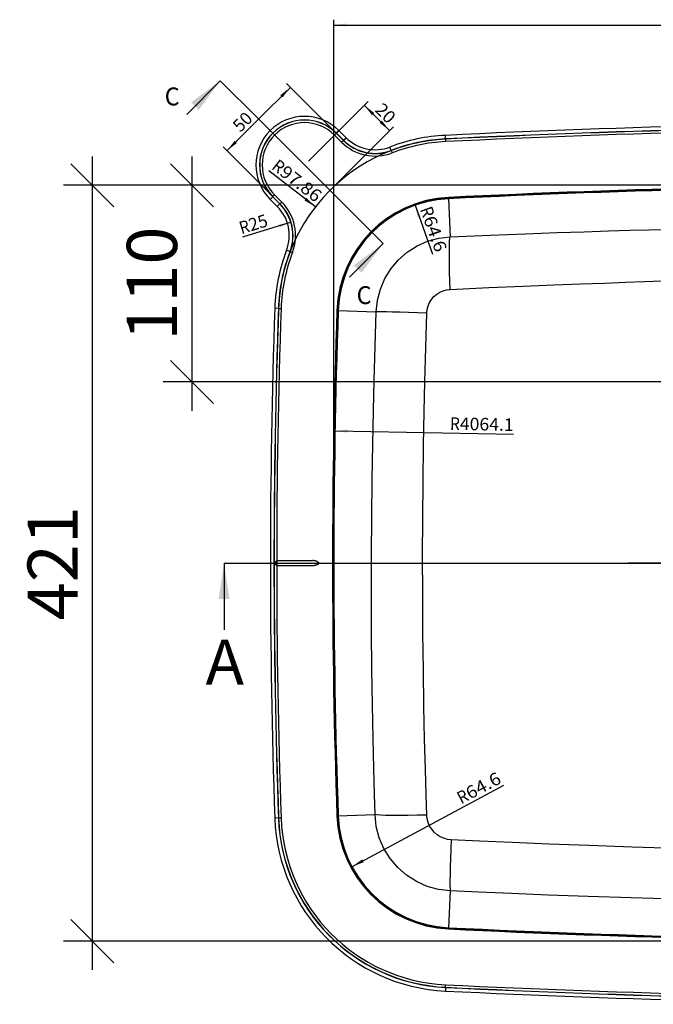
# Model space of a CAD drawing. Units: millimetres. Extents: x 9006 to 11000, y -50 to 1105.
# Drawn here: x 9006 to 9359, y 31 to 580 of the extents above; entities that cross this region are included whole.
import ezdxf
from ezdxf.enums import TextEntityAlignment as Align

# ---------------------------------------------------------------- set-up
doc = ezdxf.new("R2010")
doc.units = ezdxf.units.MM
doc.header["$PDMODE"] = 35
doc.header["$PDSIZE"] = 3
doc.layers.get('0').update_dxf_attribs({"linetype": 'CONTINUOUS'})
doc.layers.get('DEFPOINTS').update_dxf_attribs({"color": 211, "linetype": 'CONTINUOUS'})
doc.styles.get("Standard").update_dxf_attribs({"font": 'arial.ttf'})
doc.dimstyles.new('Studer Standard M1_5 ab10', dxfattribs={"dimscale": 0, "dimtxt": 3.5, "dimasz": 3, "dimexe": 2, "dimexo": 10, "dimgap": 1, "dimtad": 1, "dimdec": 0, "dimzin": 0, "dimdsep": 46, "dimtxsty": 'Standard', "dimblk1": 'OBLIQUE', "dimblk2": 'OBLIQUE', "dimsah": 1, "dimcen": 0.1, "dimdle": 2, "dimclrd": 5, "dimclre": 5, "dimclrt": 5, "dimadec": 0, "dimazin": 0, "dimtfac": 1, "dimtdec": 0, "dimtofl": 0, "dimtmove": 0, "dimatfit": 3, "dimldrblk": 'OBLIQUE', "dimfxl": 1, "dimtolj": 1, "dimtzin": 0, "dimarcsym": 0})
doc.dimstyles.new('Studer Standard M1_5 ab3', dxfattribs={"dimscale": 0, "dimtxt": 3.5, "dimasz": 3, "dimexe": 2, "dimexo": 3, "dimgap": 1, "dimtad": 1, "dimdec": 0, "dimzin": 0, "dimdsep": 46, "dimtxsty": 'Standard', "dimblk1": 'OBLIQUE', "dimblk2": 'OBLIQUE', "dimsah": 1, "dimcen": 0.1, "dimdle": 2, "dimclrd": 5, "dimclre": 5, "dimclrt": 5, "dimadec": 0, "dimazin": 0, "dimtfac": 1, "dimtdec": 0, "dimtofl": 0, "dimtmove": 0, "dimatfit": 3, "dimldrblk": 'OBLIQUE', "dimfxl": 1, "dimtolj": 1, "dimtzin": 0, "dimarcsym": 0})

# ---------------------------------------------------------------- blocks, each defined once
blk = doc.blocks.new('_OBLIQUE')
at = {"color": 0, "linetype": 'ByBlock'}
blk.add_line((-0.5, -0.5), (0.5, 0.5), dxfattribs=at)
blk = doc.blocks.new('*D10')
at = {"color": 5, "lineweight": -2, "transparency": 16777216}
for p, q in [((9102.27, 503.6), (9102.27, 361.95)), ((9396.22, 487.6), (9086.27, 487.6)), ((9396.22, 377.95), (9086.27, 377.95))]:
    blk.add_line(p, q, dxfattribs=at)
at = {"layer": 'DEFPOINTS', "color": 0, "transparency": 16777216}
for p in [(9420.22, 487.6), (9102.27, 377.95), (9420.22, 377.95)]:
    blk.add_point(p, dxfattribs=at)
at = {"color": 5, "lineweight": -2, "transparency": 16777216, "xscale": 23.99999980519922, "yscale": 23.99999980519922, "zscale": 23.99999980519922}
for p, rotation in [((9102.27, 487.6), 90), ((9102.27, 377.95), 270)]:
    blk.add_blockref('_OBLIQUE', p, dxfattribs=dict(at, rotation=rotation))
at = {"color": 5, "transparency": 16777216, "insert": (9079.97, 432.77), "char_height": 28, "attachment_point": 5, "rotation": 90}
blk.add_mtext('\\A1;110', dxfattribs=at)
blk = doc.blocks.new('*D11')
at = {"color": 5, "lineweight": -2, "transparency": 16777216}
for p, q in [((9046.7, 503.6), (9046.7, 50.29)), ((9384.63, 487.6), (9030.7, 487.6)), ((9384.63, 66.29), (9030.7, 66.29))]:
    blk.add_line(p, q, dxfattribs=at)
at = {"layer": 'DEFPOINTS', "color": 0, "transparency": 16777216}
for p in [(9464.63, 487.6), (9046.7, 66.29), (9464.63, 66.29)]:
    blk.add_point(p, dxfattribs=at)
at = {"color": 5, "lineweight": -2, "transparency": 16777216, "xscale": 23.99999980519922, "yscale": 23.99999980519922, "zscale": 23.99999980519922}
for p, rotation in [((9046.7, 487.6), 90), ((9046.7, 66.29), 270)]:
    blk.add_blockref('_OBLIQUE', p, dxfattribs=dict(at, rotation=rotation))
at = {"color": 5, "transparency": 16777216, "insert": (9024.64, 276.95), "char_height": 28, "attachment_point": 5, "rotation": 90}
blk.add_mtext('\\A1;421', dxfattribs=at)

msp = doc.modelspace()

# ---------------------------------------------------------------- linework, layer by layer
at = {"color": 7}
for p, q in [((9181.35, 279.95), (9181.35, 579.88)), ((9181.35, 576.88), (9548.22, 576.88)), ((9118.08, 545.85), (9099.35, 527.11)), ((9118.08, 545.85), (9139.3, 524.63)), ((9180.57, 518.71), (9155, 544.29)), ((9157.12, 542.17), (9139.44, 524.49)), ((9167.14, 501.04), (9200.42, 534.32)), ((9198.3, 532.2), (9205.37, 525.12)), ((9121.76, 506.81), (9139.44, 524.49)), ((9139.3, 524.63), (9187.64, 476.29)), ((9212.44, 518.05), (9205.37, 525.12)), ((9181.28, 486.89), (9214.56, 520.17)), ((9182.09, 515.99), (9181.7, 515.6)), ((9182.43, 516.33), (9182.09, 515.99)), ((9182.66, 516.56), (9182.43, 516.33)), ((9182.76, 516.66), (9182.66, 516.56)), ((9186.68, 512.61), (9182.69, 516.59)), ((9182.76, 516.66), (9184.18, 518.08)), ((9182.76, 516.66), (9186.75, 512.68)), ((9188.16, 514.09), (9184.18, 518.08)), ((9181.7, 515.6), (9185.69, 511.62)), ((9186.08, 512.01), (9185.69, 511.62)), ((9186.41, 512.34), (9186.08, 512.01)), ((9186.64, 512.58), (9186.41, 512.34)), ((9186.75, 512.68), (9186.64, 512.58)), ((9186.75, 512.68), (9188.16, 514.09)), ((9243.61, 513.42), (9243.51, 515.42)), ((9243.61, 513.42), (9243.61, 513.28)), ((9243.61, 513.28), (9243.63, 512.95)), ((9243.63, 512.95), (9243.65, 512.47)), ((9243.65, 512.47), (9243.68, 511.92)), ((9145.22, 483.36), (9119.64, 508.93)), ((9213.27, 507.04), (9212.56, 508.9)), ((9213.27, 507.04), (9213.32, 506.9)), ((9213.32, 506.9), (9213.44, 506.59)), ((9213.44, 506.59), (9213.61, 506.15)), ((9213.61, 506.15), (9213.81, 505.64)), ((9171.05, 475.57), (9145.16, 495.66)), ((9147.27, 481.17), (9145.85, 479.75)), ((9145.85, 479.75), (9149.84, 475.77)), ((9147.27, 481.17), (9147.37, 481.27)), ((9151.25, 477.18), (9147.27, 481.17)), ((9151.32, 477.25), (9147.34, 481.24)), ((9147.37, 481.27), (9147.6, 481.5)), ((9147.6, 481.5), (9147.94, 481.84)), ((9147.94, 481.84), (9148.33, 482.23)), ((9152.31, 478.24), (9148.33, 482.23)), ((9151.35, 477.28), (9151.59, 477.52)), ((9151.59, 477.52), (9151.92, 477.85)), ((9151.92, 477.85), (9152.31, 478.24)), ((9245.19, 480.81), (9245.2, 480.57)), ((9245.2, 480.57), (9245.21, 480.4)), ((9245.21, 480.4), (9245.21, 480.31)), ((9245.21, 480.31), (9246.25, 458.92)), ((9151.25, 477.18), (9149.84, 475.77)), ((9151.25, 477.18), (9151.35, 477.28)), ((9187.64, 476.29), (9208.85, 455.08)), ((9226.62, 476.41), (9236.36, 449.14)), ((9157.54, 466.94), (9130.41, 458.58)), ((9288.2, 460.6), (9305.67, 461.22)), ((9305.67, 461.22), (9320.95, 461.73)), ((9320.95, 461.73), (9334.39, 462.14)), ((9334.39, 462.14), (9346.3, 462.49)), ((9346.3, 462.49), (9356.95, 462.78)), ((9356.95, 462.78), (9366.63, 463.03)), ((9227.73, 453.79), (9233.62, 456.42)), ((9233.62, 456.42), (9239.84, 458.14)), ((9239.84, 458.14), (9246.25, 458.92)), ((9245.8, 454.03), (9245.9, 456.38)), ((9245.9, 456.38), (9246.06, 458.03)), ((9246.06, 458.03), (9246.25, 458.92)), ((9246.25, 458.92), (9268.53, 459.85)), ((9268.53, 459.85), (9288.2, 460.6)), ((9156.89, 450.66), (9155.03, 451.37)), ((9156.89, 450.66), (9157.03, 450.61)), ((9157.03, 450.61), (9157.34, 450.49)), ((9157.34, 450.49), (9157.78, 450.32)), ((9157.78, 450.32), (9158.29, 450.12)), ((9208.85, 455.08), (9190.12, 436.34)), ((9217.42, 446.07), (9222.28, 450.32)), ((9222.28, 450.32), (9227.73, 453.79)), ((9245.73, 447.47), (9245.74, 451.04)), ((9245.74, 451.04), (9245.8, 454.03)), ((9213.24, 441.16), (9217.42, 446.07)), ((9245.77, 443.44), (9245.73, 447.47)), ((9209.83, 435.67), (9213.24, 441.16)), ((9245.87, 439.03), (9245.77, 443.44)), ((9207.28, 429.74), (9209.83, 435.67)), ((9246.01, 434.37), (9245.87, 439.03)), ((9246.19, 429.57), (9246.01, 434.37)), ((9343.91, 433.53), (9354.48, 433.92)), ((9354.48, 433.92), (9364.09, 434.26)), ((9205.63, 423.5), (9207.28, 429.74)), ((9240.39, 427.96), (9242.24, 428.79)), ((9242.24, 428.79), (9244.19, 429.33)), ((9244.19, 429.33), (9246.19, 429.57)), ((9246.19, 429.57), (9267.74, 430.53)), ((9267.74, 430.53), (9286.84, 431.34)), ((9286.84, 431.34), (9303.89, 432.02)), ((9303.89, 432.02), (9318.89, 432.6)), ((9318.89, 432.6), (9332.13, 433.1)), ((9332.13, 433.1), (9343.91, 433.53)), ((9204.93, 417.08), (9205.63, 423.5)), ((9234.76, 422.24), (9235.83, 423.97)), ((9235.83, 423.97), (9237.15, 425.52)), ((9237.15, 425.52), (9238.68, 426.86)), ((9238.68, 426.86), (9240.39, 427.96)), ((9150.46, 418.97), (9148.46, 419.04)), ((9150.46, 418.97), (9150.6, 418.96)), ((9150.6, 418.96), (9150.93, 418.95)), ((9150.93, 418.95), (9151.4, 418.94)), ((9151.4, 418.94), (9151.95, 418.92)), ((9183.08, 417.84), (9183.32, 417.83)), ((9183.32, 417.83), (9183.5, 417.82)), ((9183.5, 417.82), (9183.58, 417.82)), ((9183.58, 417.82), (9204.93, 417.08)), ((9205.95, 417.09), (9204.93, 417.08)), ((9207.86, 417.07), (9205.95, 417.09)), ((9233.21, 416.36), (9233.43, 418.39)), ((9233.43, 418.39), (9233.95, 420.36)), ((9233.95, 420.36), (9234.76, 422.24)), ((9204.51, 404.26), (9204.93, 417.08)), ((9210.62, 417.02), (9207.86, 417.07)), ((9214.12, 416.93), (9210.62, 417.02)), ((9218.27, 416.82), (9214.12, 416.93)), ((9222.93, 416.69), (9218.27, 416.82)), ((9227.97, 416.53), (9222.93, 416.69)), ((9233.21, 416.36), (9227.97, 416.53)), ((9232.78, 403.53), (9233.21, 416.36)), ((9204.13, 391.43), (9204.51, 404.26)), ((9232.39, 390.69), (9232.78, 403.53)), ((9203.79, 378.7), (9204.13, 391.43)), ((9232.05, 377.95), (9232.39, 390.69)), ((9203.4, 362.03), (9203.79, 378.7)), ((9231.67, 361.28), (9232.05, 377.95)), ((9203.04, 343.27), (9203.4, 362.03)), ((9231.32, 342.5), (9231.67, 361.28)), ((9182.02, 350.69), (9281.49, 348.89)), ((9202.73, 323.19), (9203.04, 343.27)), ((9231.06, 322.41), (9231.32, 342.5)), ((9202.51, 302.56), (9202.73, 323.19)), ((9230.89, 301.79), (9231.06, 322.41)), ((9202.38, 281.77), (9202.51, 302.56)), ((9230.82, 281.02), (9230.89, 301.79)), ((9202.35, 260.34), (9202.38, 281.77)), ((9230.86, 259.64), (9230.82, 281.02)), ((9120.15, 276.95), (9150.15, 276.95)), ((9120.15, 276.95), (9120.15, 239.84)), ((9148.93, 277.66), (9149.01, 277.81)), ((9148.93, 276.23), (9148.93, 277.66)), ((9149.01, 276.08), (9148.93, 276.23)), ((9149.01, 277.81), (9149.02, 277.83)), ((9149.03, 276.06), (9149.01, 276.08)), ((9149.02, 277.83), (9149.04, 277.85)), ((9149.04, 276.04), (9149.03, 276.06)), ((9149.04, 277.85), (9149.05, 277.87)), ((9149.05, 276.02), (9149.04, 276.04)), ((9149.05, 277.87), (9149.06, 277.89)), ((9149.07, 276), (9149.05, 276.02)), ((9149.06, 277.89), (9149.08, 277.9)), ((9149.08, 275.99), (9149.07, 276)), ((9149.08, 277.9), (9149.09, 277.92)), ((9149.1, 275.97), (9149.08, 275.99)), ((9149.09, 277.92), (9149.11, 277.94)), ((9149.12, 275.95), (9149.1, 275.97)), ((9149.11, 277.94), (9149.12, 277.95)), ((9149.12, 277.95), (9149.14, 277.97)), ((9149.13, 275.93), (9149.12, 275.95)), ((9149.15, 275.92), (9149.13, 275.93)), ((9149.14, 277.97), (9149.16, 277.99)), ((9149.17, 275.9), (9149.15, 275.92)), ((9149.16, 277.99), (9149.17, 278)), ((9149.17, 278), (9149.2, 278.02)), ((9149.19, 275.88), (9149.17, 275.9)), ((9149.21, 275.86), (9149.19, 275.88)), ((9149.2, 278.02), (9149.22, 278.04)), ((9149.24, 275.84), (9149.21, 275.86)), ((9149.22, 278.04), (9149.24, 278.05)), ((9149.24, 278.05), (9149.26, 278.07)), ((9149.26, 275.83), (9149.24, 275.84)), ((9149.26, 278.07), (9149.28, 278.08)), ((9149.28, 275.81), (9149.26, 275.83)), ((9149.28, 278.08), (9149.31, 278.1)), ((9149.31, 275.79), (9149.28, 275.81)), ((9149.31, 278.1), (9149.33, 278.11)), ((9149.33, 275.78), (9149.31, 275.79)), ((9149.33, 278.11), (9149.35, 278.13)), ((9149.36, 275.76), (9149.33, 275.78)), ((9149.35, 278.13), (9149.38, 278.14)), ((9149.38, 275.75), (9149.36, 275.76)), ((9149.38, 278.14), (9149.4, 278.16)), ((9149.42, 275.73), (9149.38, 275.75)), ((9149.4, 278.16), (9149.43, 278.17)), ((9149.45, 275.71), (9149.42, 275.73)), ((9149.43, 278.17), (9149.46, 278.19)), ((9149.48, 275.7), (9149.45, 275.71)), ((9149.46, 278.19), (9149.5, 278.2)), ((9149.51, 275.68), (9149.48, 275.7)), ((9149.5, 278.2), (9149.53, 278.22)), ((9149.54, 275.67), (9149.51, 275.68)), ((9149.53, 278.22), (9149.56, 278.23)), ((9149.58, 275.66), (9149.54, 275.67)), ((9149.56, 278.23), (9149.59, 278.24)), ((9149.61, 275.64), (9149.58, 275.66)), ((9149.59, 278.24), (9149.63, 278.26)), ((9149.64, 275.63), (9149.61, 275.64)), ((9149.63, 278.26), (9149.66, 278.27)), ((9149.68, 275.62), (9149.64, 275.63)), ((9149.66, 278.27), (9149.7, 278.28)), ((9149.72, 275.61), (9149.68, 275.62)), ((9149.7, 278.28), (9149.74, 278.29)), ((9149.76, 275.59), (9149.72, 275.61)), ((9149.74, 278.29), (9149.77, 278.3)), ((9149.8, 275.58), (9149.76, 275.59)), ((9149.77, 278.3), (9149.81, 278.31)), ((9149.83, 275.57), (9149.8, 275.58)), ((9149.81, 278.31), (9149.85, 278.32)), ((9149.87, 275.56), (9149.83, 275.57)), ((9149.85, 278.32), (9149.89, 278.33)), ((9149.91, 275.56), (9149.87, 275.56)), ((9149.89, 278.33), (9149.93, 278.34)), ((9149.96, 275.55), (9149.91, 275.56)), ((9149.93, 278.34), (9149.97, 278.35)), ((9150, 275.54), (9149.96, 275.55)), ((9149.97, 278.35), (9150.01, 278.36)), ((9150.05, 275.53), (9150, 275.54)), ((9150.01, 278.36), (9150.06, 278.36)), ((9150.09, 275.53), (9150.05, 275.53)), ((9150.06, 278.36), (9150.1, 278.37)), ((9150.13, 275.52), (9150.09, 275.53)), ((9150.1, 278.37), (9150.14, 278.37)), ((9150.18, 275.52), (9150.13, 275.52)), ((9150.14, 278.37), (9150.19, 278.38)), ((9150.15, 276.95), (9945.98, 276.95)), ((9150.22, 275.51), (9150.18, 275.52)), ((9150.19, 278.38), (9150.23, 278.38)), ((9150.26, 275.51), (9150.22, 275.51)), ((9150.23, 278.38), (9150.27, 278.39)), ((9150.3, 275.51), (9150.26, 275.51)), ((9150.27, 278.39), (9150.31, 278.39)), ((9150.34, 275.5), (9150.3, 275.51)), ((9150.31, 278.39), (9150.35, 278.39)), ((9150.39, 275.5), (9150.34, 275.5)), ((9150.35, 278.39), (9150.39, 278.39)), ((9150.39, 278.39), (9150.43, 278.39)), ((9150.43, 275.5), (9150.39, 275.5)), ((9150.43, 278.39), (9169.39, 278.39)), ((9169.39, 275.5), (9150.43, 275.5)), ((9169.48, 278.39), (9169.39, 278.39)), ((9169.48, 275.5), (9169.39, 275.5)), ((9169.57, 278.39), (9169.48, 278.39)), ((9169.57, 275.51), (9169.48, 275.5)), ((9169.66, 278.39), (9169.57, 278.39)), ((9169.66, 275.51), (9169.57, 275.51)), ((9169.75, 278.38), (9169.66, 278.39)), ((9169.75, 275.51), (9169.66, 275.51)), ((9169.83, 278.38), (9169.75, 278.38)), ((9169.83, 275.52), (9169.75, 275.51)), ((9169.92, 278.37), (9169.83, 278.38)), ((9169.92, 275.52), (9169.83, 275.52)), ((9170.01, 278.36), (9169.92, 278.37)), ((9170.01, 275.53), (9169.92, 275.52)), ((9170.1, 278.35), (9170.01, 278.36)), ((9170.1, 275.54), (9170.01, 275.53)), ((9170.18, 278.34), (9170.1, 278.35)), ((9170.18, 275.55), (9170.1, 275.54)), ((9170.27, 278.33), (9170.18, 278.34)), ((9170.27, 275.56), (9170.18, 275.55)), ((9170.36, 278.32), (9170.27, 278.33)), ((9170.36, 275.57), (9170.27, 275.56)), ((9170.44, 278.31), (9170.36, 278.32)), ((9170.44, 275.58), (9170.36, 275.57)), ((9170.53, 278.3), (9170.44, 278.31)), ((9170.53, 275.6), (9170.44, 275.58)), ((9170.62, 278.28), (9170.53, 278.3)), ((9170.62, 275.61), (9170.53, 275.6)), ((9170.7, 278.26), (9170.62, 278.28)), ((9170.7, 275.63), (9170.62, 275.61)), ((9170.79, 278.25), (9170.7, 278.26)), ((9170.79, 275.65), (9170.7, 275.63)), ((9170.87, 278.23), (9170.79, 278.25)), ((9170.87, 275.67), (9170.79, 275.65)), ((9170.95, 278.21), (9170.87, 278.23)), ((9170.95, 275.69), (9170.87, 275.67)), ((9171.04, 278.19), (9170.95, 278.21)), ((9171.04, 275.71), (9170.95, 275.69)), ((9171.12, 278.16), (9171.04, 278.19)), ((9171.12, 275.73), (9171.04, 275.71)), ((9171.2, 278.14), (9171.12, 278.16)), ((9171.2, 275.75), (9171.12, 275.73)), ((9171.28, 278.12), (9171.2, 278.14)), ((9171.28, 275.78), (9171.2, 275.75)), ((9171.36, 278.09), (9171.28, 278.12)), ((9171.36, 275.8), (9171.28, 275.78)), ((9171.44, 278.06), (9171.36, 278.09)), ((9171.44, 275.83), (9171.36, 275.8)), ((9171.51, 278.04), (9171.44, 278.06)), ((9171.51, 275.85), (9171.44, 275.83)), ((9171.58, 278.02), (9171.51, 278.04)), ((9171.58, 275.88), (9171.51, 275.85)), ((9171.65, 277.99), (9171.58, 278.02)), ((9171.65, 275.9), (9171.58, 275.88)), ((9171.71, 277.96), (9171.65, 277.99)), ((9171.71, 275.93), (9171.65, 275.9)), ((9171.78, 277.93), (9171.71, 277.96)), ((9171.78, 275.96), (9171.71, 275.93)), ((9171.85, 277.91), (9171.78, 277.93)), ((9171.85, 275.99), (9171.78, 275.96)), ((9171.91, 277.88), (9171.85, 277.91)), ((9171.91, 276.02), (9171.85, 275.99)), ((9171.98, 277.84), (9171.91, 277.88)), ((9171.98, 276.05), (9171.91, 276.02)), ((9172.04, 277.81), (9171.98, 277.84)), ((9172.04, 276.08), (9171.98, 276.05)), ((9172.04, 277.81), (9172.08, 277.8)), ((9172.08, 276.09), (9172.04, 276.08)), ((9172.08, 277.8), (9172.12, 277.79)), ((9172.11, 276.1), (9172.08, 276.09)), ((9172.15, 276.11), (9172.11, 276.1)), ((9172.12, 277.79), (9172.15, 277.78)), ((9172.15, 277.78), (9172.19, 277.77)), ((9172.19, 276.12), (9172.15, 276.11)), ((9172.19, 277.77), (9172.23, 277.76)), ((9172.22, 276.14), (9172.19, 276.12)), ((9172.26, 276.15), (9172.22, 276.14)), ((9172.23, 277.76), (9172.26, 277.74)), ((9172.26, 277.74), (9172.3, 277.73)), ((9172.29, 276.16), (9172.26, 276.15)), ((9172.33, 276.18), (9172.29, 276.16)), ((9172.3, 277.73), (9172.33, 277.71)), ((9172.33, 277.71), (9172.36, 277.7)), ((9172.36, 276.19), (9172.33, 276.18)), ((9172.36, 277.7), (9172.39, 277.69)), ((9172.38, 276.21), (9172.36, 276.19)), ((9172.41, 276.22), (9172.38, 276.21)), ((9172.39, 277.69), (9172.42, 277.67)), ((9172.43, 276.23), (9172.41, 276.22)), ((9172.42, 277.67), (9172.45, 277.65)), ((9172.46, 276.25), (9172.43, 276.23)), ((9172.45, 277.65), (9172.47, 277.64)), ((9172.48, 276.26), (9172.46, 276.25)), ((9172.47, 277.64), (9172.5, 277.62)), ((9172.5, 276.28), (9172.48, 276.26)), ((9172.5, 277.62), (9172.53, 277.6)), ((9172.53, 276.29), (9172.5, 276.28)), ((9172.53, 277.6), (9172.55, 277.58)), ((9172.55, 276.31), (9172.53, 276.29)), ((9172.55, 277.58), (9172.57, 277.57)), ((9172.57, 276.33), (9172.55, 276.31)), ((9172.57, 277.57), (9172.59, 277.55)), ((9172.59, 276.35), (9172.57, 276.33)), ((9172.59, 277.55), (9172.61, 277.53)), ((9172.61, 276.36), (9172.59, 276.35)), ((9172.61, 277.53), (9172.63, 277.51)), ((9172.63, 276.38), (9172.61, 276.36)), ((9172.63, 277.51), (9172.65, 277.49)), ((9172.65, 276.4), (9172.63, 276.38)), ((9172.65, 277.49), (9172.67, 277.47)), ((9172.67, 276.42), (9172.65, 276.4)), ((9172.67, 277.47), (9172.69, 277.45)), ((9172.68, 276.44), (9172.67, 276.42)), ((9172.7, 276.46), (9172.68, 276.44)), ((9172.69, 277.45), (9172.7, 277.43)), ((9172.7, 277.43), (9172.72, 277.41)), ((9172.71, 276.48), (9172.7, 276.46)), ((9172.73, 276.5), (9172.71, 276.48)), ((9172.72, 277.41), (9172.73, 277.39)), ((9172.73, 277.39), (9172.74, 277.37)), ((9172.74, 276.52), (9172.73, 276.5)), ((9172.74, 277.37), (9172.75, 277.35)), ((9172.76, 276.55), (9172.74, 276.52)), ((9172.75, 277.35), (9172.77, 277.33)), ((9172.77, 276.57), (9172.76, 276.55)), ((9172.77, 277.33), (9172.78, 277.31)), ((9172.78, 276.59), (9172.77, 276.57)), ((9172.78, 277.31), (9172.79, 277.28)), ((9172.79, 276.62), (9172.78, 276.59)), ((9172.79, 277.28), (9172.8, 277.26)), ((9172.8, 276.64), (9172.79, 276.62)), ((9172.8, 277.26), (9172.81, 277.24)), ((9172.81, 276.67), (9172.8, 276.64)), ((9172.81, 277.24), (9172.82, 277.21)), ((9172.82, 276.69), (9172.81, 276.67)), ((9172.82, 277.21), (9172.82, 277.19)), ((9172.82, 277.19), (9172.83, 277.16)), ((9172.83, 276.72), (9172.82, 276.69)), ((9172.83, 277.16), (9172.84, 277.14)), ((9172.84, 276.77), (9172.83, 276.75)), ((9172.83, 276.75), (9172.83, 276.72)), ((9172.84, 277.14), (9172.84, 277.11)), ((9172.84, 277.11), (9172.85, 277.09)), ((9172.85, 276.8), (9172.84, 276.77)), ((9172.85, 277.09), (9172.85, 277.06)), ((9172.85, 277.06), (9172.85, 277.04)), ((9172.85, 277.04), (9172.86, 277.01)), ((9172.86, 276.88), (9172.85, 276.85)), ((9172.85, 276.85), (9172.85, 276.82)), ((9172.85, 276.82), (9172.85, 276.8)), ((9172.86, 277.01), (9172.86, 276.98)), ((9172.86, 276.98), (9172.86, 276.96)), ((9172.86, 276.96), (9172.86, 276.93)), ((9172.86, 276.93), (9172.86, 276.9)), ((9172.86, 276.9), (9172.86, 276.88)), ((9417.22, 276.95), (9345.21, 276.95)), ((9202.43, 238.84), (9202.35, 260.34)), ((9231.01, 238.19), (9230.86, 259.64)), ((9202.62, 217.82), (9202.43, 238.84)), ((9231.25, 217.25), (9231.01, 238.19)), ((9202.89, 197.77), (9202.62, 217.82)), ((9231.58, 197.27), (9231.25, 217.25)), ((9203.22, 179.16), (9202.89, 197.77)), ((9231.97, 178.75), (9231.58, 197.27)), ((9203.6, 162.47), (9203.22, 179.16)), ((9232.39, 162.14), (9231.97, 178.75)), ((9203.97, 148.19), (9203.6, 162.47)), ((9232.8, 147.93), (9232.39, 162.14)), ((9191.43, 107.78), (9276.12, 153.22)), ((9204.3, 136.79), (9203.97, 148.19)), ((9233.15, 136.59), (9232.8, 147.93)), ((9150.46, 134.93), (9148.46, 134.86)), ((9150.46, 134.93), (9150.6, 134.93)), ((9150.6, 134.93), (9150.93, 134.94)), ((9150.93, 134.94), (9151.4, 134.96)), ((9151.4, 134.96), (9151.95, 134.98)), ((9183.08, 136.06), (9183.32, 136.06)), ((9183.32, 136.06), (9183.5, 136.07)), ((9183.5, 136.07), (9183.58, 136.07)), ((9183.58, 136.07), (9204.3, 136.79)), ((9205.34, 136.61), (9204.3, 136.79)), ((9205, 130.28), (9204.3, 136.79)), ((9207.3, 136.47), (9205.34, 136.61)), ((9210.12, 136.37), (9207.3, 136.47)), ((9213.71, 136.32), (9210.12, 136.37)), ((9217.95, 136.31), (9213.71, 136.32)), ((9222.71, 136.36), (9217.95, 136.31)), ((9227.83, 136.45), (9222.71, 136.36)), ((9233.15, 136.59), (9227.83, 136.45)), ((9233.38, 134.48), (9233.15, 136.59)), ((9233.92, 132.42), (9233.38, 134.48)), ((9234.76, 130.46), (9233.92, 132.42)), ((9206.66, 123.94), (9205, 130.28)), ((9235.89, 128.65), (9234.76, 130.46)), ((9237.27, 127.03), (9235.89, 128.65)), ((9238.87, 125.62), (9237.27, 127.03)), ((9209.25, 117.92), (9206.66, 123.94)), ((9240.67, 124.47), (9238.87, 125.62)), ((9242.62, 123.6), (9240.67, 124.47)), ((9244.67, 123.03), (9242.62, 123.6)), ((9246.78, 122.77), (9244.67, 123.03)), ((9246.78, 122.77), (9246.56, 117.5)), ((9262.56, 122.03), (9246.78, 122.77)), ((9280.83, 121.23), (9262.56, 122.03)), ((9301.29, 120.39), (9280.83, 121.23)), ((9212.71, 112.34), (9209.25, 117.92)), ((9246.56, 117.5), (9246.37, 112.44)), ((9323.62, 119.54), (9301.29, 120.39)), ((9347.54, 118.72), (9323.62, 119.54)), ((9372.64, 117.96), (9347.54, 118.72)), ((9216.95, 107.34), (9212.71, 112.34)), ((9246.37, 112.44), (9246.23, 107.74)), ((9221.88, 103.03), (9216.95, 107.34)), ((9246.23, 107.74), (9246.13, 103.55)), ((9227.41, 99.5), (9221.88, 103.03)), ((9233.39, 96.82), (9227.41, 99.5)), ((9246.08, 100.02), (9246.07, 97.24)), ((9246.13, 103.55), (9246.08, 100.02)), ((9239.71, 95.07), (9233.39, 96.82)), ((9246.22, 94.27), (9239.71, 95.07)), ((9246.22, 94.27), (9245.21, 73.58)), ((9246.07, 97.24), (9246.12, 95.3)), ((9246.12, 95.3), (9246.22, 94.27)), ((9262.01, 93.57), (9246.22, 94.27)), ((9280.29, 92.8), (9262.01, 93.57)), ((9300.76, 92), (9280.29, 92.8)), ((9323.09, 91.19), (9300.76, 92)), ((9347, 90.41), (9323.09, 91.19)), ((9372.08, 89.68), (9347, 90.41)), ((9245.19, 73.08), (9245.2, 73.32)), ((9245.2, 73.32), (9245.21, 73.5)), ((9245.21, 73.5), (9245.21, 73.58)), ((9243.61, 40.48), (9243.51, 38.48)), ((9243.61, 40.62), (9243.63, 40.95)), ((9243.61, 40.48), (9243.61, 40.62)), ((9243.63, 40.95), (9243.65, 41.42)), ((9243.65, 41.42), (9243.68, 41.97))]:
    msp.add_line(p, q, dxfattribs=at)
for centre, radius, start, end in [((9165.02, 498.91), 27.1, 45, 225), ((9165.02, 498.91), 25.1, 45, 225), ((9165.02, 498.91), 25, 45, 225), ((9165.02, 498.91), 23.6, 45, 225), ((9548.22, -5761.95), 6284.76, 87.220954, 92.779046), ((9548.22, -5761.95), 6282.76, 87.220954, 92.779046), ((9548.22, -5761.95), 6282.66, 87.220954, 92.779046), ((9548.22, -5761.95), 6282.66, 87.220954, 92.779046), ((9548.22, -5761.95), 6281.26, 87.220954, 92.779046), ((9248.36, 415.57), 97.86, 92.779, 178.0137), ((9204.35, 530.29), 26.4, 225, 290.9861), ((9204.35, 530.29), 25, 225, 290.9861), ((9204.35, 530.29), 24.9, 225, 290.9861), ((9204.35, 530.29), 22.9, 225, 290.9861), ((9248.36, 415.57), 99.96, 92.779, 110.9861), ((9248.36, 415.57), 97.96, 92.779, 110.9861), ((9248.36, 415.57), 97.86, 92.779, 110.9861), ((9248.36, 415.57), 96.46, 92.779, 110.9861), ((9548.22, -5761.95), 6250.11, 87.220954, 92.779046), ((9548.22, -5761.95), 6249.62, 87.220954, 92.779046), ((9548.22, -5761.95), 6249.4, 87.220954, 92.779046), ((9133.64, 459.58), 26.4, 339.0139, 45), ((9248.36, 415.57), 65.31, 92.779, 178.0137), ((9248.36, 415.57), 64.82, 92.779, 178.0137), ((9248.36, 415.57), 64.6, 92.779, 178.0137), ((9133.64, 459.58), 22.9, 339.0139, 45), ((9133.64, 459.58), 24.9, 339.0139, 45), ((9133.64, 459.58), 25, 339.0139, 45), ((9248.36, 415.57), 99.96, 159.0139, 178.0137), ((9248.36, 415.57), 97.96, 159.0139, 178.0137), ((9248.36, 415.57), 97.86, 159.0139, 178.0137), ((9248.36, 415.57), 96.46, 159.0139, 178.0137), ((13245.45, 276.95), 4099.46, 178.01368, 181.98632), ((13245.45, 276.95), 4097.46, 178.01368, 181.98632), ((13245.45, 276.95), 4097.36, 178.01368, 181.98632), ((13245.45, 276.95), 4097.36, 178.01368, 181.98632), ((13245.45, 276.95), 4095.96, 178.01368, 181.98632), ((13245.45, 276.95), 4064.81, 178.01368, 181.98632), ((13245.45, 276.95), 4064.32, 178.01368, 181.98632), ((13245.45, 276.95), 4064.1, 178.01368, 181.98632), ((9248.36, 138.32), 99.96, 181.9863, 267.221), ((9248.36, 138.32), 97.96, 181.9863, 267.221), ((9248.36, 138.32), 97.86, 181.9863, 267.221), ((9248.36, 138.32), 97.86, 181.9863, 267.221), ((9248.36, 138.32), 96.46, 181.9863, 267.221), ((9248.36, 138.32), 65.31, 181.9863, 267.221), ((9248.36, 138.32), 64.82, 181.9863, 267.221), ((9248.36, 138.32), 64.6, 181.9863, 267.221), ((9548.22, 6315.85), 6250.11, 267.220954, 272.779046), ((9548.22, 6315.85), 6249.62, 267.220954, 272.779046), ((9548.22, 6315.85), 6249.4, 267.220954, 272.779046), ((9548.22, 6315.85), 6284.76, 267.220954, 272.779046), ((9548.22, 6315.85), 6282.66, 267.220954, 272.779046), ((9548.22, 6315.85), 6282.66, 267.220954, 272.779046), ((9548.22, 6315.85), 6282.76, 267.220954, 272.779046), ((9548.22, 6315.85), 6281.26, 267.220954, 272.779046)]:
    msp.add_arc(centre, radius, start, end, dxfattribs=at)
for points in [[(9188.35, 576), (9188.35, 577.75), (9181.35, 576.88)], [(9151.55, 537.83), (9152.79, 536.6), (9157.12, 542.17)], [(9202.63, 526.63), (9203.86, 527.86), (9198.3, 532.2)], [(9208.11, 523.62), (9206.87, 522.38), (9212.44, 518.05)], [(9127.33, 511.14), (9126.1, 512.38), (9121.76, 506.81)], [(9166.05, 480.56), (9164.98, 479.18), (9171.05, 475.57)], [(9228.15, 469.52), (9229.8, 470.11), (9226.62, 476.41)], [(9150.59, 465.71), (9151.1, 464.04), (9157.54, 466.94)], [(9189.01, 349.69), (9189.04, 351.44), (9182.02, 350.69)], [(9198.02, 110.32), (9197.19, 111.86), (9191.43, 107.78)]]:
    msp.add_solid(points, dxfattribs=at)
at = {"color": 7, "linetype": 'ByBlock'}
for points in [[(9101.82, 533.82), (9106.06, 529.58), (9118.08, 545.85)], [(9192.59, 443.05), (9196.83, 438.81), (9208.85, 455.08)], [(9117.15, 256.95), (9123.15, 256.95), (9120.15, 276.95)]]:
    msp.add_solid(points, dxfattribs=at)

# ---------------------------------------------------------------- texts
for s, height, width, p, p2 in [('C', 10, 0.826009, (9087.09, 532.11), (9095.42, 532.11)), ('C', 10, 0.826009, (9194.05, 421.34), (9202.38, 421.34)), ('A', 25, 0.917875, (9109.85, 209.28), (9131.28, 209.28))]:
    msp.add_text(s, height=height, dxfattribs=dict(at, width=width)).set_placement(p, p2, align=Align.FIT)
at = {"color": 7}
for s, rotation, width, p, p2 in [('20', 315, 1.011288, (9203.79, 529.18), (9211.56, 521.4)), ('50', 45, 0.96532, (9129.24, 516.76), (9136.67, 524.19)), ('R', 322.1845, 0.778808, (9146.24, 497.05), (9150.58, 493.67)), ('97.86', 322.1845, 1.062467, (9150.58, 493.67), (9171.12, 477.73)), ('R', 289.6641, 0.778808, (9229.26, 474.21), (9231.11, 469.03)), ('R', 17.1261, 0.778808, (9129.9, 460.25), (9135.15, 461.87)), ('25', 17.1261, 0.96532, (9135.15, 461.87), (9145.19, 464.96)), ('64.6', 289.6641, 1.077091, (9231.11, 469.03), (9238.01, 449.73)), ('R', 358.9603, 0.778808, (9246.03, 351.28), (9251.53, 351.18)), ('4064.1', 358.9603, 1.00301, (9251.53, 351.18), (9281.52, 350.64)), ('64.6', 28.2166, 1.077091, (9257.23, 145.07), (9275.29, 154.76)), ('R', 28.2166, 0.778808, (9252.38, 142.47), (9257.23, 145.07))]:
    msp.add_text(s, height=7, rotation=rotation, dxfattribs=dict(at, width=width)).set_placement(p, p2, align=Align.FIT)

# ---------------------------------------------------------------- dimensions: what is measured, and where the dimension line sits
for base, p1, p2, dimstyle, picture, middle in [((9046.7, 66.29), (9464.63, 487.6), (9464.63, 66.29), 'Studer Standard M1_5 ab10', '*D11', (9024.64, 276.95)), ((9102.27, 377.95), (9420.22, 487.6), (9420.22, 377.95), 'Studer Standard M1_5 ab3', '*D10', (9079.97, 432.77))]:
    dim = msp.add_linear_dim(base=base, p1=p1, p2=p2, angle=90, dimstyle=dimstyle, override={"dimscale": 8}, dxfattribs=at)
    dim.commit()
    dim.dimension.update_dxf_attribs({"geometry": picture, "text_midpoint": middle})

doc.saveas('drawing.dxf')
